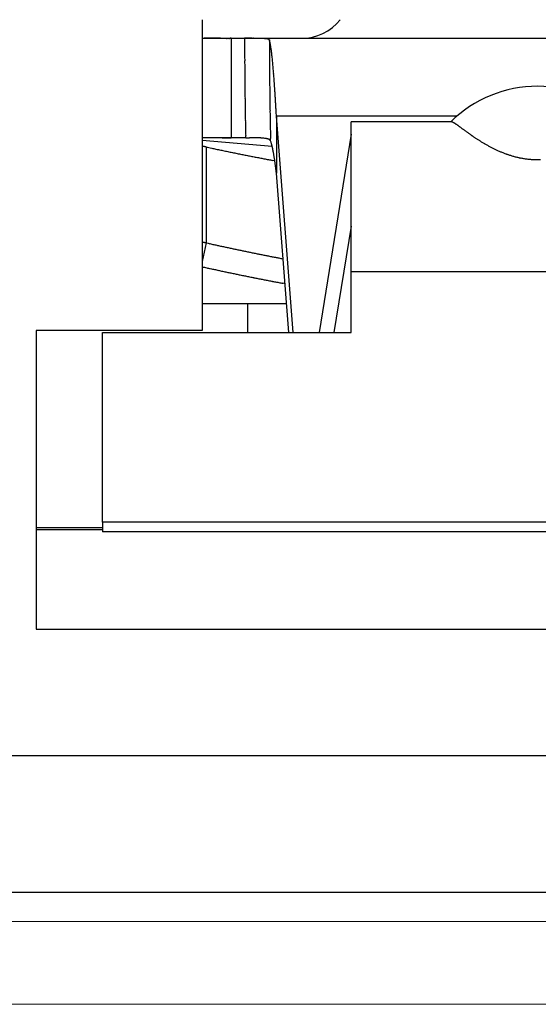
# Model space of a CAD drawing. Units: millimetres. Extents: x 12388 to 54590, y -202 to 7369.
# Drawn here: x 18644 to 18656, y 957 to 981 of the extents above; entities that cross this region are included whole.
import ezdxf

# ---------------------------------------------------------------- set-up
doc = ezdxf.new("R2010")
doc.units = ezdxf.units.MM
doc.header["$LTSCALE"] = 100

# ---------------------------------------------------------------- blocks, each defined once
blk = doc.blocks.new('HAN32EE_housing')
at = {"linetype": 'Continuous', "lineweight": 15}
for p, q in [((-795.06, -431.92), (-795.06, -403.92)), ((-794.06, -403.92), (-794.06, -431.92))]:
    blk.add_line(p, q, dxfattribs=at)
blk = doc.blocks.new('view c')
at = {"linetype": 'Continuous'}
for p, q in [((24979.435, 4522.267), (24979.435, 4514.767)), ((24979.435, 4521.817), (24980.135, 4521.817)), ((24980.135, 4521.817), (24980.116, 4521.817)), ((24980.135, 4521.817), (24980.461, 4521.817)), ((24980.135, 4521.817), (24980.135, 4519.417)), ((24980.461, 4521.817), (24994.609, 4521.817)), ((24981.06, 4521.779), (24981.059, 4521.782)), ((24981.231, 4519.94), (24981.226, 4520.035)), ((24981.231, 4519.94), (24981.231, 4518.564)), ((24981.636, 4514.723), (24981.231, 4519.94)), ((24985.585, 4519.94), (24981.231, 4519.94)), ((24985.446, 4519.804), (24983.035, 4519.804)), ((24983.035, 4516.188), (24983.035, 4519.804)), ((24979.435, 4519.415), (24979.448, 4519.415)), ((24980.135, 4519.417), (24979.482, 4519.417)), ((24980.49, 4519.417), (24980.135, 4519.417)), ((24980.49, 4519.417), (24980.489, 4519.477)), ((24980.49, 4519.417), (24980.513, 4519.417)), ((24981.089, 4519.342), (24981.088, 4519.402)), ((24983.035, 4519.504), (24982.259, 4514.723)), ((24981.129, 4519.208), (24979.435, 4519.349)), ((24979.535, 4519.196), (24979.533, 4519.196)), ((24979.535, 4519.196), (24979.535, 4516.884)), ((24981.192, 4518.864), (24981.14, 4518.873)), ((24981.231, 4518.564), (24981.227, 4518.599)), ((24981.529, 4514.723), (24981.231, 4518.564)), ((24983.034, 4517.288), (24982.617, 4514.723)), ((24979.435, 4516.892), (24979.438, 4516.892)), ((24979.535, 4516.884), (24979.435, 4516.433)), ((24979.535, 4516.884), (24979.581, 4516.874)), ((24992.035, 4516.188), (24983.035, 4516.188)), ((24983.035, 4514.723), (24983.035, 4516.188)), ((24981.438, 4515.899), (24981.388, 4515.908)), ((24979.435, 4515.417), (24981.475, 4515.417)), ((24980.535, 4515.417), (24980.535, 4514.723)), ((24975.435, 4514.767), (24975.435, 4507.567)), ((24979.435, 4514.767), (24975.435, 4514.767)), ((24977.035, 4514.723), (24983.035, 4514.723)), ((24977.035, 4510.145), (24977.035, 4514.723)), ((24998.035, 4510.145), (24977.035, 4510.145)), ((24977.035, 4510.145), (24977.035, 4509.914)), ((24975.435, 4510.017), (24977.035, 4510.017)), ((24975.435, 4509.967), (24977.035, 4509.967)), ((24998.035, 4509.914), (24977.035, 4509.914)), ((24975.435, 4507.567), (24999.635, 4507.567)), ((25000.435, 4501.217), (24974.635, 4501.217))]:
    blk.add_line(p, q, dxfattribs=at)
blk.add_lwpolyline([(24952.535, 4504.517), (25022.535, 4504.517), (25022.535, 4666.517), (24952.535, 4666.517)], close=True)
for centre, radius, start, end in [((24981.835, 4523.017), 1.2, 270, 321.3178), ((24979.782, 4505.028), 16.791, 91.0609, 91.1855), ((24979.602, 4515.342), 6.476, 90.9065, 91.1544), ((24979.628, 4513.744), 8.074, 90.7784, 90.9085), ((24979.967, 4481.942), 39.878, 90.6245, 90.6452), ((24979.655, 4510.547), 11.271, 90.5394, 90.6208), ((24979.643, 4512.541), 9.278, 90.4766, 90.5822), ((24979.664, 4509.793), 12.025, 90.3891, 90.4693), ((24979.675, 4507.485), 14.333, 90.3046, 90.3711), ((24979.672, 4507.559), 14.259, 90.2251, 90.2927), ((24979.675, 4507.003), 14.815, 90.1634, 90.2289), ((24979.678, 4505.217), 16.601, 90.0987, 90.1574), ((24979.68, 4503.552), 18.267, 90.0404, 90.0939), ((24979.68, 4501.815), 20.003, 89.9888, 90.0379), ((24979.677, 4499.902), 21.916, 89.9376, 89.9826), ((24979.67, 4497.123), 24.696, 89.8872, 89.9273), ((24979.663, 4494.104), 27.714, 89.85, 89.8859), ((24979.653, 4489.903), 31.915, 89.8201, 89.8514), ((24979.632, 4484.971), 36.847, 89.7836, 89.8109), ((24979.598, 4477.453), 44.366, 89.7542, 89.777), ((24979.553, 4467.869), 53.95, 89.7311, 89.7498), ((24979.472, 4451.119), 70.7, 89.71475, 89.72911), ((24979.33, 4424.611), 97.208, 89.69862, 89.70911), ((24978.962, 4356.544), 165.276, 89.68893, 89.69513), ((24977.544, 4096.324), 425.5, 89.68581, 89.68822), ((24983.151, 5097.854), 576.046, 269.674432, 269.676223), ((24980.95, 4710.786), 188.972, 269.68036, 269.68584), ((24980.519, 4629.832), 108.016, 269.679, 269.68861), ((24980.374, 4600.738), 78.922, 269.67858, 269.6918), ((24980.271, 4582.523), 60.706, 269.69643, 269.71367), ((24980.225, 4572.277), 50.46, 269.7081, 269.7289), ((24980.194, 4564.16), 42.343, 269.7195, 269.7444), ((24980.168, 4559.305), 37.488, 269.75, 269.7782), ((24980.159, 4555.204), 33.388, 269.7673, 269.7991), ((24980.147, 4551.652), 29.835, 269.797, 269.8326), ((24980.137, 4547.865), 26.048, 269.8318, 269.8728), ((24980.137, 4547.069), 25.253, 269.8684, 269.9108), ((24980.141, 4548.386), 26.569, 269.9064, 269.9468), ((25001.021, -25902.55), 30424.374, 90.0386196, 90.03872), ((28868.03, 4544.029), 3887.632, 180.32737, 180.329376), ((24980.765, 4163.09), 358.727, 90.03367, 90.04012), ((24980.595, 4477.589), 44.228, 90.0189, 90.0523), ((24980.599, 4491.617), 30.2, 89.999, 90.0361), ((24980.602, 4498.232), 23.585, 89.9526, 90.0048), ((24980.614, 4503.827), 17.99, 89.9032, 89.9753), ((24980.622, 4507.087), 14.729, 89.8312, 89.9158), ((24980.631, 4509.273), 12.544, 89.7447, 89.8406), ((24980.644, 4511.533), 10.284, 89.6441, 89.7598), ((24980.657, 4513.138), 8.679, 89.5348, 89.6699), ((24980.669, 4514.406), 7.411, 89.3903, 89.5451), ((24980.683, 4515.429), 6.387, 89.2438, 89.4191), ((24980.697, 4516.363), 5.453, 89.059, 89.2595), ((24980.711, 4517.106), 4.71, 88.8601, 89.0868), ((24980.726, 4517.775), 4.041, 88.6259, 88.8829), ((24980.742, 4518.328), 3.488, 88.3728, 88.6623), ((24980.758, 4518.829), 2.986, 88.0721, 88.4), ((24980.774, 4519.253), 2.562, 87.7513, 88.1213), ((24980.79, 4519.634), 2.181, 87.3648, 87.7845), ((24980.807, 4519.96), 1.855, 86.9481, 87.4238), ((24980.824, 4520.251), 1.563, 86.4562, 86.9984), ((24980.841, 4520.502), 1.311, 85.9193, 86.5386), ((24980.859, 4520.722), 1.09, 85.2897, 86.0012), ((24980.876, 4520.914), 0.898, 84.5684, 85.3904), ((24980.893, 4521.08), 0.731, 83.7179, 84.674), ((24980.911, 4521.222), 0.588, 82.7582, 83.8802), ((24980.927, 4521.342), 0.467, 81.6015, 82.9292), ((24980.944, 4521.444), 0.364, 80.2527, 81.8446), ((24980.96, 4521.528), 0.279, 78.6009, 80.5292), ((24980.975, 4521.596), 0.208, 76.6684, 79.0496), ((24980.989, 4521.651), 0.152, 74.1489, 77.1301), ((24981.003, 4521.693), 0.107, 71.1131, 74.9359), ((24981.015, 4521.725), 0.0736, 67.0481, 72.0163), ((24981.026, 4521.747), 0.0488, 61.9367, 68.6144), ((24981.035, 4521.762), 0.0312, 54.7885, 63.8792), ((24981.042, 4521.77), 0.0205, 45.7047, 57.844), ((24981.047, 4521.774), 0.0145, 33.2356, 48.0599), ((24979.548, 4521.357), 1.57, 13.7817, 15.5926), ((26921.177, 4532.616), 1940.147, 180.320034, 180.324131), ((26172.326, 4528.51), 1191.884, 180.328299, 180.333295), ((25531.83, 4524.648), 551.377, 180.31918, 180.32619), ((25644.133, 4525.217), 663.081, 180.309048, 180.318204), ((25424.394, 4524.078), 443.339, 180.32868, 180.33757), ((24980.117, 4521.484), 0.988, 12.0395, 14.4919), ((24979.161, 4521.301), 1.96, 10.458, 11.4428), ((24973.399, 4520.407), 7.791, 8.9972, 9.233), ((24977.47, 4521.05), 3.669, 8.443, 9.025), ((24977.394, 4521.027), 3.748, 7.9742, 8.6122), ((24975.639, 4520.79), 5.519, 7.418, 7.8813), ((25507.944, 4524.696), 527.491, 180.34612, 180.35183), ((25363.761, 4523.802), 383.306, 180.3506, 180.35928), ((25287.126, 4523.25), 306.668, 180.34596, 180.35752), ((25256.777, 4523.042), 276.318, 180.35368, 180.36622), ((25525.058, 4524.688), 544.005, 180.33942, 180.34506), ((25337.09, 4523.545), 356.034, 180.34333, 180.35287), ((25266.459, 4523.04), 285.402, 180.33866, 180.35133), ((25250.733, 4522.921), 269.675, 180.34651, 180.35962), ((24973.872, 4520.579), 7.299, 6.9021, 7.2749), ((24972.989, 4520.474), 8.188, 6.5266, 6.8826), ((24971.692, 4520.335), 9.492, 6.1476, 6.4738), ((24969.848, 4520.14), 11.346, 5.8395, 6.1282), ((24967.921, 4519.952), 13.282, 5.5405, 5.7999), ((25233.844, 4522.864), 253.385, 180.35903, 180.37249), ((25201.26, 4522.735), 220.801, 180.39407, 180.40961), ((25179.651, 4522.518), 199.191, 180.39158, 180.40887), ((25162.769, 4522.403), 182.308, 180.41048, 180.42934), ((25234.865, 4522.871), 253.807, 180.37084, 180.38454), ((25204.487, 4522.674), 223.428, 180.3864, 180.40206), ((25184.6, 4522.537), 203.541, 180.40277, 180.42002), ((24966.034, 4519.78), 15.177, 5.2604, 5.4988), ((24963.937, 4519.588), 17.283, 5.0392, 5.2579), ((24961.645, 4519.393), 19.583, 4.8176, 5.0189), ((25149.658, 4522.304), 169.197, 180.42929, 180.4496), ((25136.141, 4522.192), 155.68, 180.44733, 180.46941), ((25125.951, 4522.099), 145.49, 180.46554, 180.48918), ((25116.176, 4522.003), 135.713, 180.48383, 180.50917), ((25169.667, 4522.371), 188.607, 180.40281, 180.42139), ((25157.6, 4522.282), 176.54, 180.42144, 180.44127), ((25144.689, 4522.231), 163.629, 180.45808, 180.47948), ((25134.838, 4522.089), 153.777, 180.45738, 180.48015), ((24959.216, 4519.196), 22.02, 4.6107, 4.7967), ((24956.69, 4519.001), 24.553, 4.4175, 4.5905), ((24954.032, 4518.799), 27.22, 4.2491, 4.4103), ((24951.254, 4518.597), 30.005, 4.0913, 4.2422), ((25108.51, 4521.962), 128.048, 180.5213, 180.54815), ((25100.781, 4521.869), 120.318, 180.53954, 180.56811), ((25094.681, 4521.789), 114.218, 180.55785, 180.58795), ((25088.516, 4521.739), 108.052, 180.5952, 180.62702), ((25125.319, 4522.045), 144.258, 180.49432, 180.51858), ((25117.731, 4521.962), 136.67, 180.51259, 180.53819), ((25110.003, 4521.873), 128.941, 180.53075, 180.55788), ((25103.825, 4521.834), 122.763, 180.56778, 180.59627), ((24948.374, 4518.405), 32.891, 3.925, 4.0665), ((24945.378, 4518.197), 35.894, 3.7958, 3.929), ((24942.375, 4518.008), 38.903, 3.6553, 3.7812), ((24987.535, 4517.661), 3, 90, 134.4024), ((24987.535, 4517.661), 3, 45.5976, 90), ((25083.579, 4521.695), 103.116, 180.63263, 180.66597), ((25078.523, 4521.61), 98.059, 180.65087, 180.68593), ((25074.435, 4521.565), 93.97, 180.68832, 180.72491), ((25070.219, 4521.513), 89.754, 180.72565, 180.76396), ((25097.542, 4521.748), 116.479, 180.58603, 180.61604), ((25092.451, 4521.707), 111.388, 180.62314, 180.65451), ((25087.209, 4521.623), 106.145, 180.64144, 180.67435), ((25082.924, 4521.58), 101.86, 180.67864, 180.71292), ((24939.326, 4517.813), 41.958, 3.536, 3.6553), ((24936.077, 4517.627), 45.213, 3.4037, 3.5167), ((25066.785, 4521.466), 86.32, 180.76308, 180.80291), ((25063.213, 4521.412), 82.748, 180.80044, 180.84198), ((25060.284, 4521.364), 79.818, 180.83786, 180.88094), ((25057.215, 4521.334), 76.749, 180.89432, 180.93911), ((25078.487, 4521.529), 97.423, 180.71584, 180.75166), ((25074.838, 4521.453), 93.774, 180.73428, 180.77148), ((25071.035, 4521.432), 89.97, 180.79039, 180.82914), ((25067.877, 4521.384), 86.811, 180.8278, 180.86794), ((24932.51, 4517.42), 48.785, 3.2911, 3.3978), ((24929.836, 4517.265), 51.464, 3.1899, 3.2926), ((24927.899, 4517.153), 53.404, 3.0935, 3.1941), ((25054.696, 4521.284), 74.229, 180.93175, 180.97806), ((25052.056, 4521.227), 71.589, 180.96908, 181.01711), ((25049.834, 4521.175), 69.366, 181.00653, 181.0561), ((25047.458, 4521.139), 66.99, 181.06294, 181.11426), ((25064.572, 4521.302), 83.506, 180.84634, 180.88805), ((25061.82, 4521.28), 80.754, 180.90274, 180.94584), ((25058.945, 4521.225), 77.878, 180.94024, 180.98491), ((25056.498, 4521.174), 75.431, 180.97787, 181.02396), ((25045.589, 4521.109), 65.121, 181.11952, 181.17231), ((25043.718, 4521.075), 63.25, 181.17606, 181.23041), ((25041.769, 4521.015), 61.3, 181.21338, 181.26946), ((25039.314, 4520.96), 58.844, 181.26953, 181.32795), ((25053.884, 4521.141), 72.817, 181.03443, 181.08214), ((25051.797, 4521.089), 70.729, 181.07225, 181.12134), ((25049.706, 4521.057), 68.638, 181.12908, 181.17963), ((25047.531, 4520.998), 66.462, 181.16693, 181.2191), ((24985.408, 4519.606), 0.202, 74.178, 79.2283), ((24985.432, 4519.675), 0.129, 69.3992, 76.1279), ((24985.367, 4519.528), 0.29, 65.1797, 67.5616), ((24984.475, 4517.907), 2.139, 61.4223, 61.7311), ((24985.202, 4519.242), 0.619, 60.1397, 61.3717), ((24985.205, 4519.236), 0.623, 59.2707, 60.6331), ((24984.99, 4518.885), 1.035, 58.1074, 58.9812), ((24984.727, 4518.479), 1.519, 57.1443, 57.7744), ((24984.582, 4518.264), 1.777, 56.4031, 56.9756), ((24984.353, 4517.923), 2.188, 55.8695, 56.3604), ((24983.923, 4517.3), 2.945, 55.3559, 55.7386), ((24983.39, 4516.537), 3.876, 54.984, 55.2878), ((24982.667, 4515.517), 5.126, 54.6735, 54.9129), ((24981.646, 4514.089), 6.881, 54.4209, 54.6058), ((24979.741, 4511.446), 10.14, 54.2281, 54.358), ((24976.344, 4506.753), 15.933, 54.0975, 54.1827), ((24965.442, 4491.734), 34.492, 54.0177, 54.0582), ((24747.053, 4191.576), 405.69, 53.96244, 53.96597), ((25010.068, 4553.065), 41.357, 233.946, 233.9815), ((24979.617, 4515.534), 3.885, 92.2987, 92.4921), ((24979.616, 4515.546), 3.873, 92.0993, 92.2938), ((24979.62, 4515.442), 3.977, 91.9094, 92.0997), ((24979.629, 4515.202), 4.217, 91.7413, 91.9216), ((24979.636, 4515.001), 4.419, 91.5847, 91.7573), ((24979.641, 4514.803), 4.616, 91.4115, 91.5771), ((24979.648, 4514.588), 4.831, 91.2693, 91.4285), ((24979.653, 4514.354), 5.066, 91.1175, 91.2695), ((24979.659, 4514.11), 5.309, 90.9796, 91.1253), ((24979.664, 4513.835), 5.584, 90.8445, 90.9834), ((24979.668, 4513.554), 5.866, 90.7171, 90.85), ((24979.673, 4513.228), 6.192, 90.6005, 90.7268), ((24979.677, 4512.905), 6.515, 90.4843, 90.6046), ((24979.68, 4512.516), 6.903, 90.369, 90.4829), ((24979.684, 4512.128), 7.291, 90.2707, 90.3788), ((24979.687, 4511.656), 7.764, 90.1733, 90.2751), ((24979.691, 4511.18), 8.239, 90.0926, 90.1889), ((24979.691, 4510.594), 8.826, 89.9962, 90.0863), ((24979.691, 4509.998), 9.422, 89.9165, 90.0012), ((24979.693, 4509.249), 10.171, 89.854, 89.9326), ((24979.69, 4508.493), 10.926, 89.7748, 89.8481), ((24979.687, 4507.506), 11.914, 89.7129, 89.7803), ((24979.686, 4506.47), 12.95, 89.6673, 89.7295), ((24979.677, 4505.104), 14.316, 89.6061, 89.6625), ((24979.668, 4503.654), 15.765, 89.5605, 89.6118), ((24979.656, 4501.668), 17.751, 89.5234, 89.569), ((24979.639, 4499.417), 20.003, 89.4867, 89.5274), ((24979.612, 4496.161), 23.259, 89.4587, 89.4937), ((24979.576, 4492.303), 27.117, 89.4297, 89.4598), ((24979.518, 4486.17), 33.25, 89.4092, 89.4337), ((24979.437, 4477.906), 41.515, 89.3963, 89.4161), ((24979.28, 4461.966), 57.456, 89.39272, 89.407), ((24978.963, 4432.615), 86.808, 89.37913, 89.38858), ((24977.704, 4313.678), 205.752, 89.38357, 89.38757), ((24992.905, 5747.386), 1228.037, 269.394057, 269.394728), ((24981.453, 4662.799), 143.389, 269.39236, 269.39811), ((24980.738, 4595.867), 76.454, 269.40656, 269.41737), ((24980.452, 4567.98), 48.564, 269.4209, 269.438), ((24980.364, 4559.822), 40.406, 269.4494, 269.4699), ((24980.336, 4556.312), 36.897, 269.4622, 269.4845), ((24980.232, 4545.794), 26.378, 269.5054, 269.5371), ((24980.162, 4537.208), 17.791, 269.5393, 269.5875), ((24980.197, 4541.29), 21.873, 269.5735, 269.6103), ((24981.255, 4693.018), 173.606, 269.60152, 269.60572), ((24980.134, 4533.194), 13.778, 269.6925, 269.7605), ((24980.121, 4529.848), 10.431, 269.758, 269.8964), ((24980.177, 4546.881), 27.464, 269.8441, 269.913), ((25038.607, 4520.962), 58.137, 181.34554, 181.40468), ((25039.334, 4520.958), 58.864, 181.38414, 181.44254), ((24980.463, 4569.605), 50.189, 270.0576, 270.0835), ((24980.479, 4554.492), 35.076, 270.0934, 270.1303), ((24980.473, 4566.239), 46.822, 270.1044, 270.1317), ((24980.974, 4308.531), 210.886, 90.1008, 90.1068), ((24980.654, 4479.732), 39.685, 90.0421, 90.0736), ((24980.631, 4497.131), 22.286, 89.9617, 90.017), ((24980.629, 4504.015), 15.402, 89.858, 89.937), ((24980.633, 4508.318), 11.099, 89.7161, 89.8242), ((24980.641, 4510.7), 8.717, 89.554, 89.6894), ((24980.651, 4512.468), 6.949, 89.3561, 89.523), ((24980.661, 4513.644), 5.772, 89.1239, 89.3214), ((24980.673, 4514.624), 4.793, 88.8561, 89.0895), ((24980.684, 4515.342), 4.075, 88.5472, 88.8162), ((24980.697, 4515.962), 3.454, 88.1847, 88.495), ((24980.711, 4516.441), 2.975, 87.7999, 88.1522), ((24980.724, 4516.868), 2.548, 87.3381, 87.7391), ((24980.738, 4517.21), 2.206, 86.8328, 87.2844), ((24980.753, 4517.519), 1.897, 86.2489, 86.7592), ((24980.768, 4517.771), 1.644, 85.6282, 86.2006), ((24980.783, 4518), 1.414, 84.884, 85.5289), ((24980.799, 4518.192), 1.222, 84.0982, 84.821), ((24980.814, 4518.366), 1.047, 83.1536, 83.9667), ((24980.831, 4518.514), 0.899, 82.1622, 83.0763), ((24980.847, 4518.648), 0.763, 80.973, 82.0066), ((24980.863, 4518.759), 0.651, 79.6828, 80.8449), ((24980.879, 4518.854), 0.555, 78.1975, 79.5027), ((24980.896, 4518.945), 0.463, 76.5092, 78.0051), ((24980.915, 4519.029), 0.376, 74.4648, 76.2127), ((24980.928, 4519.081), 0.323, 72.4248, 74.3581), ((24980.937, 4519.113), 0.289, 70.0708, 72.107), ((25044.831, 4520.945), 63.761, 181.22359, 181.27793), ((25043.944, 4520.929), 62.875, 181.28106, 181.33612), ((25044.552, 4520.947), 63.483, 181.33935, 181.39384), ((24998.698, 4537.383), 21.987, 233.9147, 233.9829), ((24994.425, 4531.504), 14.719, 233.9816, 234.0855), ((24992.636, 4529.017), 11.655, 234.0348, 234.1682), ((24991.396, 4527.292), 9.531, 234.1383, 234.304), ((24990.608, 4526.188), 8.174, 234.2786, 234.4745), ((24989.883, 4525.161), 6.917, 234.4196, 234.6539), ((24989.586, 4524.742), 6.404, 234.6469, 234.9025), ((24989.51, 4524.631), 6.269, 234.8959, 235.1591), ((24989.431, 4524.513), 6.128, 235.1332, 235.4053), ((24989.286, 4524.306), 5.874, 235.4228, 235.7111), ((24989.146, 4524.096), 5.622, 235.6798, 235.986), ((24988.925, 4523.763), 5.223, 235.9572, 236.2928), ((24988.792, 4523.56), 4.98, 236.2628, 236.6207), ((24988.662, 4523.361), 4.742, 236.6165, 236.9985), ((24979.368, 4518.387), 0.827, 84.9994, 85.3843), ((24979.415, 4518.9), 0.313, 84.5202, 85.2966), ((24979.409, 4518.84), 0.373, 84.1175, 84.5435), ((24979.283, 4517.717), 1.503, 83.6184, 83.7012), ((24979.395, 4518.726), 0.488, 83.292, 83.5734), ((24979.407, 4518.815), 0.398, 83.1244, 83.4926), ((24979.396, 4518.721), 0.493, 82.8301, 83.123), ((24979.387, 4518.654), 0.56, 82.5074, 82.7612), ((24979.389, 4518.678), 0.537, 82.1813, 82.4464), ((24979.389, 4518.673), 0.541, 81.925, 82.1901), ((24979.384, 4518.634), 0.581, 81.7261, 81.9752), ((24979.38, 4518.611), 0.603, 81.4406, 81.6787), ((24979.376, 4518.586), 0.629, 81.1972, 81.4276), ((24979.373, 4518.57), 0.646, 80.9516, 81.1743), ((24979.368, 4518.534), 0.681, 80.7586, 80.9715), ((24979.363, 4518.506), 0.71, 80.5396, 80.744), ((24979.356, 4518.473), 0.743, 80.2765, 80.472), ((24979.352, 4518.441), 0.776, 80.1469, 80.3343), ((24979.344, 4518.396), 0.822, 79.9625, 80.1409), ((24979.337, 4518.364), 0.854, 79.7108, 79.8812), ((24979.328, 4518.311), 0.909, 79.6184, 79.7799), ((24979.32, 4518.265), 0.956, 79.4463, 79.6), ((24979.309, 4518.215), 1.006, 79.2359, 79.3809), ((24979.297, 4518.151), 1.071, 79.1032, 79.2404), ((24979.283, 4518.08), 1.144, 78.976, 79.1046), ((24979.269, 4517.999), 1.226, 78.9336, 79.0545), ((24979.251, 4517.918), 1.309, 78.7213, 78.8338), ((24979.232, 4517.825), 1.403, 78.5939, 78.6988), ((24979.207, 4517.694), 1.537, 78.555, 78.6516), ((24979.182, 4517.579), 1.655, 78.3834, 78.4725), ((24979.146, 4517.393), 1.844, 78.3898, 78.4703), ((24979.108, 4517.233), 2.009, 78.1732, 78.2466), ((24979.062, 4516.99), 2.255, 78.224, 78.2899), ((24978.993, 4516.672), 2.581, 78.0985, 78.1561), ((24978.868, 4516.066), 3.2, 78.104, 78.1505), ((24978.81, 4515.843), 3.43, 77.8837, 77.9268), ((24978.865, 4516.064), 3.203, 77.9745, 78.0209), ((25009.919, 4661.951), 145.953, 257.98435, 258.03788), ((24990.773, 4571.374), 53.375, 257.9919, 258.1032), ((24980.959, 4519.184), 0.215, 66.6767, 69.2859), ((24980.986, 4519.25), 0.144, 62.2887, 66.0053), ((24980.986, 4519.243), 0.15, 60.4239, 63.6693), ((24980.854, 4519.01), 0.418, 59.3746, 60.3926), ((24981.014, 4519.301), 0.0868, 46.9703, 52.5586), ((24981.035, 4519.325), 0.0543, 32.9023, 45.6364), ((24980.987, 4519.282), 0.119, 30.1316, 37.522), ((24979.528, 4518.793), 1.656, 18.2121, 19.3849), ((24980.347, 4519.052), 0.796, 16.9317, 18.8878), ((24979.957, 4518.937), 1.203, 15.8352, 16.765), ((24976.895, 4518.149), 4.365, 14.5928, 14.8152), ((24979.32, 4518.782), 1.858, 13.9605, 14.5539), ((24979.455, 4518.807), 1.722, 13.5365, 14.2381), ((24978.878, 4518.671), 2.314, 12.9342, 13.4719), ((24978.362, 4518.559), 2.842, 12.3586, 12.81), ((24978.22, 4518.531), 2.987, 11.8541, 12.3033), ((24988.572, 4523.219), 4.574, 236.9728, 237.3747), ((24988.465, 4523.05), 4.374, 237.362, 237.7885), ((24988.394, 4522.931), 4.235, 237.7435, 238.1897), ((24988.309, 4522.795), 4.076, 238.1899, 238.6598), ((24988.252, 4522.699), 3.964, 238.6436, 239.1328), ((24988.183, 4522.579), 3.825, 239.1041, 239.617), ((24988.135, 4522.494), 3.728, 239.5904, 240.1225), ((24988.076, 4522.392), 3.61, 240.1226, 240.6783), ((24988.036, 4522.318), 3.525, 240.6576, 241.2325), ((24987.986, 4522.223), 3.418, 241.2063, 241.8048), ((24987.951, 4522.155), 3.341, 241.7748, 242.3926), ((24987.908, 4522.073), 3.249, 242.4071, 243.0487), ((24987.877, 4522.007), 3.177, 242.9953, 243.6565), ((24987.84, 4521.932), 3.092, 243.6633, 244.3485), ((24991.842, 4576.424), 58.537, 258.09848, 258.16381), ((25019.106, 4707.461), 192.38, 258.22133, 258.23664), ((24994.214, 4587.931), 70.285, 258.2371, 258.28334), ((24991.338, 4573.933), 55.995, 258.2563, 258.3179), ((24993.098, 4582.479), 64.72, 258.32433, 258.37614), ((24994.104, 4587.395), 69.738, 258.38008, 258.42713), ((24993.115, 4582.577), 64.82, 258.42957, 258.48025), ((24992.667, 4580.334), 62.532, 258.47161, 258.5241), ((24992.785, 4580.957), 63.167, 258.53201, 258.58365), ((24992.761, 4580.825), 63.033, 258.58096, 258.6324), ((24992.574, 4579.884), 62.073, 258.63016, 258.68214), ((24992.426, 4579.163), 61.337, 258.68591, 258.7383), ((24992.34, 4578.732), 60.898, 258.73831, 258.79082), ((24992.233, 4578.182), 60.337, 258.78915, 258.84188), ((24992.123, 4577.618), 59.763, 258.84049, 258.89346), ((24992.012, 4577.065), 59.198, 258.89624, 258.94949), ((24991.914, 4576.55), 58.674, 258.94656, 259.00002), ((24991.807, 4576.004), 58.118, 259.00136, 259.05509), ((24991.713, 4575.537), 57.641, 259.05863, 259.11257), ((24991.611, 4574.988), 57.083, 259.1082, 259.1624), ((24991.512, 4574.482), 56.567, 259.1645, 259.219), ((24991.423, 4574.004), 56.081, 259.217, 259.2717), ((24977.956, 4518.477), 3.256, 11.3966, 11.8251), ((24977.532, 4518.391), 3.688, 11.0053, 11.3972), ((24977.118, 4518.313), 4.11, 10.6167, 10.9799), ((24976.741, 4518.248), 4.493, 10.1951, 10.5381), ((24976.33, 4518.172), 4.911, 9.9027, 10.2259), ((24975.882, 4518.098), 5.364, 9.5469, 9.8512), ((24975.422, 4518.02), 5.831, 9.2671, 9.5544), ((24974.952, 4517.952), 6.306, 8.9233, 9.1957), ((24974.469, 4517.873), 6.796, 8.6879, 8.9465), ((24987.813, 4521.873), 3.028, 244.3148, 245.0198), ((24987.781, 4521.802), 2.95, 245.0166, 245.7459), ((24987.758, 4521.747), 2.891, 245.7071, 246.4565), ((24987.73, 4521.682), 2.82, 246.4595, 247.2334), ((24987.71, 4521.632), 2.765, 247.1992, 247.9934), ((24987.685, 4521.569), 2.698, 247.9822, 248.8012), ((24987.669, 4521.524), 2.65, 248.7762, 249.6157), ((24987.648, 4521.466), 2.588, 249.6032, 250.4677), ((24987.634, 4521.424), 2.545, 250.4477, 251.3327), ((24987.617, 4521.371), 2.488, 251.3237, 252.2337), ((24987.605, 4521.33), 2.446, 252.1917, 253.1223), ((24987.591, 4521.284), 2.398, 253.1333, 254.0886), ((24987.582, 4521.246), 2.359, 254.0423, 255.0181), ((24987.57, 4521.203), 2.314, 255.0247, 256.0255), ((24987.564, 4521.172), 2.282, 255.9925, 257.0127), ((24987.555, 4521.135), 2.244, 257.0107, 258.0539), ((24987.55, 4521.103), 2.213, 258.0213, 259.0854), ((24987.542, 4521.06), 2.168, 259.0826, 260.1743), ((24987.542, 4521.054), 2.162, 260.1471, 261.249), ((24987.541, 4521.05), 2.159, 261.2628, 262.3724), ((24987.538, 4521.024), 2.132, 262.3424, 263.4699), ((24991.351, 4573.623), 55.694, 259.2723, 259.3271), ((24991.235, 4573.003), 55.063, 259.3257, 259.3809), ((24991.082, 4572.208), 54.254, 259.3855, 259.4413), ((24973.967, 4517.798), 7.303, 8.4253, 8.6713), ((24973.456, 4517.723), 7.82, 8.1893, 8.4236), ((24972.929, 4517.652), 8.351, 7.9288, 8.1525), ((24972.407, 4517.578), 8.878, 7.725, 7.9391), ((24971.88, 4517.511), 9.409, 7.496, 7.7014), ((24971.322, 4517.434), 9.973, 7.3189, 7.5156), ((24970.709, 4517.364), 10.59, 7.0843, 7.2722), ((24987.533, 4520.983), 2.092, 263.4803, 264.6321), ((24987.538, 4521.021), 2.129, 264.6084, 265.7414), ((24987.543, 4521.132), 2.24, 265.8171, 266.8976), ((24987.532, 4520.896), 2.004, 266.84, 268.0475), ((24987.53, 4520.692), 1.8, 267.914, 269.2676), ((24987.534, 4520.974), 2.083, 269.2532, 270.4924), ((24987.531, 4521.048), 2.157, 270.552, 271.8647), ((24970.256, 4517.308), 11.046, 6.8992, 7.0816), ((24969.938, 4517.269), 11.366, 6.7214, 6.9007), ((24978.553, 4505.823), 11.105, 85.4196, 85.4325), ((24978.555, 4505.812), 11.115, 85.4196, 85.4325), ((24978.549, 4505.817), 11.111, 85.3741, 85.387), ((24978.553, 4505.839), 11.088, 85.3741, 85.387), ((24978.557, 4505.855), 11.072, 85.374, 85.387), ((24978.561, 4505.87), 11.057, 85.374, 85.387), ((24978.556, 4505.883), 11.044, 85.3285, 85.3415), ((24978.56, 4505.9), 11.027, 85.3285, 85.3415), ((24978.554, 4505.915), 11.013, 85.2829, 85.296), ((24978.567, 4505.932), 10.995, 85.3285, 85.3415), ((24978.562, 4505.947), 10.98, 85.2829, 85.296), ((24978.557, 4505.964), 10.963, 85.2374, 85.2505), ((24978.57, 4505.979), 10.947, 85.2829, 85.296), ((24978.565, 4505.997), 10.93, 85.2374, 85.2505), ((24978.569, 4506.013), 10.914, 85.2374, 85.2505), ((24978.564, 4506.031), 10.896, 85.1918, 85.205), ((24978.577, 4506.047), 10.879, 85.2373, 85.2506), ((24978.572, 4506.065), 10.862, 85.1918, 85.205), ((24978.567, 4506.082), 10.845, 85.1463, 85.1595), ((24978.58, 4506.102), 10.824, 85.1918, 85.2051), ((24978.575, 4506.117), 10.809, 85.1463, 85.1596), ((24978.579, 4506.131), 10.796, 85.1463, 85.1596), ((24978.575, 4506.156), 10.771, 85.1007, 85.1141), ((24978.581, 4506.109), 10.817, 85.1394, 85.1527), ((24978.583, 4506.185), 10.741, 85.1007, 85.1141), ((24978.581, 4506.224), 10.702, 85.0615, 85.0748), ((24978.585, 4506.164), 10.761, 85.0942, 85.1076), ((24978.607, 4506.483), 10.442, 85.055, 85.0688), ((24978.585, 4506.28), 10.647, 85.0156, 85.029), ((24978.532, 4505.542), 11.386, 85.0619, 85.0744), ((24978.604, 4506.468), 10.457, 85.0037, 85.0176), ((24978.735, 4507.965), 8.954, 84.9856, 85.0021), ((24978.554, 4505.867), 11.06, 84.9872, 84.9998), ((24976.979, 4487.454), 29.54, 85.0618, 85.0661), ((24978.727, 4507.886), 9.034, 84.9295, 84.9474), ((24978.817, 4508.847), 8.069, 84.9313, 84.9621), ((24977.616, 4495.366), 21.603, 84.9039, 84.919), ((24996.322, 4592.496), 77.453, 257.51742, 257.55247), ((24996.423, 4592.974), 77.941, 257.5558, 257.59064), ((24996.327, 4592.526), 77.484, 257.58876, 257.6238), ((24996.016, 4591.108), 76.032, 257.62386, 257.65957), ((24995.794, 4590.122), 75.022, 257.66422, 257.70042), ((24995.603, 4589.226), 74.105, 257.69708, 257.73371), ((24995.422, 4588.431), 73.29, 257.73981, 257.77686), ((24995.216, 4587.468), 72.305, 257.77501, 257.81256), ((24995.042, 4586.646), 71.465, 257.81024, 257.84823), ((24994.85, 4585.755), 70.553, 257.84783, 257.8863), ((24994.685, 4585.009), 69.789, 257.89052, 257.92943), ((24994.503, 4584.18), 68.941, 257.93316, 257.97255), ((24994.35, 4583.408), 68.154, 257.96337, 258.0032), ((24994.173, 4582.619), 67.345, 258.01073, 258.05105), ((24994.026, 4581.936), 66.647, 258.05337, 258.09412), ((24993.861, 4581.153), 65.846, 258.09334, 258.13458), ((24993.72, 4580.473), 65.152, 258.13335, 258.17502), ((24993.566, 4579.727), 64.39, 258.17334, 258.2155), ((24993.429, 4579.098), 63.746, 258.22067, 258.26327), ((24993.28, 4578.396), 63.028, 258.26558, 258.30867), ((24993.154, 4577.758), 62.378, 258.30308, 258.3466), ((24993.02, 4577.128), 61.734, 258.35036, 258.39435), ((24992.889, 4576.507), 61.1, 258.39762, 258.44207), ((24992.733, 4575.731), 60.308, 258.43996, 258.48499), ((24992.645, 4575.312), 59.88, 258.48719, 258.53254), ((24992.591, 4575.032), 59.595, 258.5297, 258.57523), ((24992.382, 4574.018), 58.56, 258.57919, 258.62558), ((24992.038, 4572.309), 56.816, 258.6259, 258.6738), ((24992.232, 4573.267), 57.794, 258.67137, 258.71826), ((24992.878, 4576.527), 61.117, 258.72298, 258.76707), ((24991.78, 4571.019), 55.501, 258.7713, 258.8206), ((24990.107, 4562.557), 46.875, 258.8211, 258.8809), ((24992.263, 4573.42), 57.95, 258.86077, 258.90615), ((25012.01, 4674.112), 160.56, 258.90472, 258.91953), ((24990.064, 4562.303), 46.617, 258.9799, 259.0454), ((25012.513, 4667.332), 154.605, 257.64583, 257.6887), ((24988.996, 4556.776), 40.988, 259.042, 259.1568), ((25001.977, 4624.071), 109.524, 259.11044, 259.16667), ((24991.857, 4572.512), 57.562, 257.65274, 257.74068), ((24992.954, 4577.534), 62.702, 257.73533, 257.78775), ((25018.067, 4694.285), 182.123, 257.83552, 257.84958), ((24995.274, 4588.41), 73.822, 257.84785, 257.88621), ((24992.321, 4574.564), 59.665, 257.86871, 257.91927), ((24994.075, 4582.757), 68.043, 257.91935, 257.96268), ((24995.036, 4587.291), 72.678, 257.96681, 258.00674), ((24994.001, 4582.421), 67.7, 258.00684, 258.04996), ((24993.537, 4580.218), 65.449, 258.04834, 258.09314), ((24993.602, 4580.503), 65.741, 258.0892, 258.13371), ((24993.551, 4580.282), 65.514, 258.13723, 258.18188), ((24993.322, 4579.195), 64.403, 258.18337, 258.22881), ((24993.159, 4578.377), 63.569, 258.22261, 258.26864), ((24993.027, 4577.782), 62.959, 258.27541, 258.32192), ((24992.905, 4577.15), 62.316, 258.31458, 258.36154), ((24992.754, 4576.457), 61.606, 258.36947, 258.417), ((24992.631, 4575.826), 60.964, 258.41096, 258.45899), ((24992.495, 4575.15), 60.274, 258.45684, 258.5054), ((24992.378, 4574.606), 59.717, 258.51168, 258.56072), ((24992.248, 4573.947), 59.046, 258.55754, 258.60714), ((24992.137, 4573.376), 58.464, 258.60346, 258.65354), ((24992.014, 4572.791), 57.867, 258.65816, 258.70879), ((24991.908, 4572.243), 57.309, 258.70627, 258.75738), ((24991.788, 4571.637), 56.691, 258.7566, 258.8082), ((24991.69, 4571.154), 56.198, 258.8112, 258.8633), ((24991.579, 4570.57), 55.604, 258.8593, 258.912), ((24991.48, 4570.065), 55.089, 258.9118, 258.965), ((24991.376, 4569.55), 54.563, 258.9685, 259.0222), ((24991.283, 4569.057), 54.062, 259.0188, 259.073), ((24991.178, 4568.525), 53.52, 259.0756, 259.1304), ((24991.095, 4568.071), 53.058, 259.1259, 259.1812), ((24991.005, 4567.617), 52.596, 259.1849, 259.2406), ((24990.914, 4567.123), 52.093, 259.2372, 259.2935), ((24990.785, 4566.441), 51.399, 259.294, 259.3511), ((24990.75, 4566.256), 51.211, 259.3509, 259.4081), ((24990.791, 4566.485), 51.443, 259.4101, 259.4672)]:
    blk.add_arc(centre, radius, start, end, dxfattribs=at)
at = {"xscale": 2, "yscale": 2, "zscale": 2, "rotation": 90}
blk.add_blockref('HAN32EE_housing', (24151.694, 6088.636), dxfattribs=at)

msp = doc.modelspace()

# ---------------------------------------------------------------- block references
msp.add_blockref('view c', (-6331.192, -3541.704))

doc.saveas('drawing.dxf')
